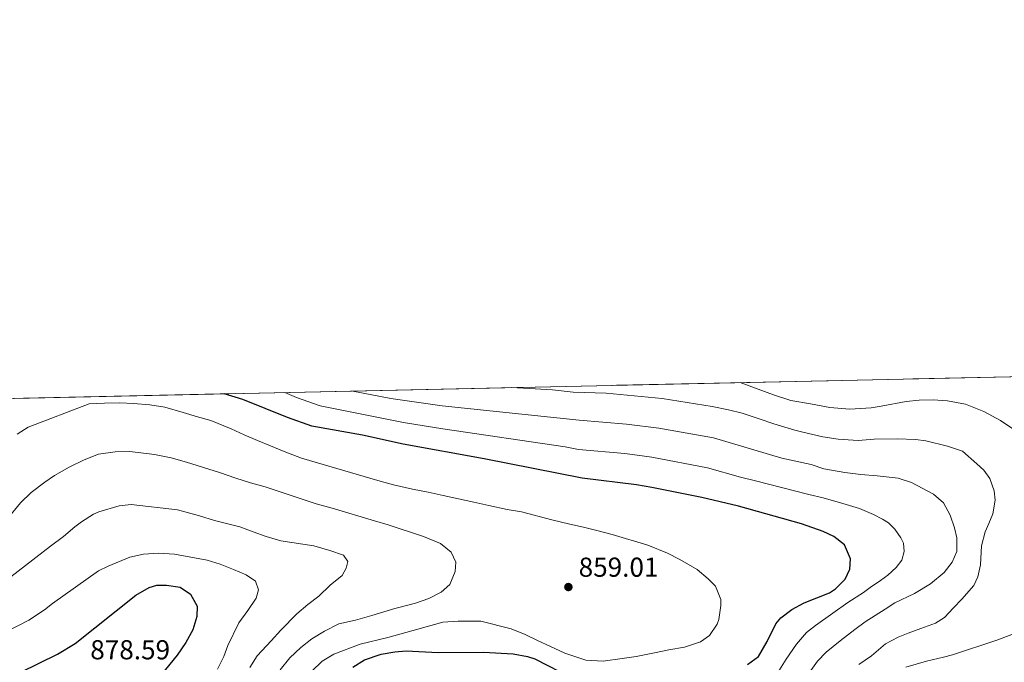
# Model space of a CAD drawing. Units: metres. Extents: x 648340 to 655260, y 734862 to 739643.
# Drawn here: x 648880 to 649240, y 739404 to 739639 of the extents above; entities that cross this region are included whole.
import ezdxf

# ---------------------------------------------------------------- set-up
doc = ezdxf.new("R2010")
doc.units = ezdxf.units.M
doc.header["$MEASUREMENT"] = 0
doc.linetypes.add('DGN Style 3', pattern=[108.29616176146789, 77.35440125819134, -30.94176050327654])
for name, color, linetype, lineweight in [('Elementos auxiliares', 7, 'Continuous', 5), ('Entidades rústicas y varios', 7, 'Continuous', 5), ('Relieve y altimetría', 7, 'Continuous', 5), ('Textos de rotulación', 7, 'Continuous', 5)]:
    doc.layers.add(name, color=color, linetype=linetype, lineweight=lineweight)
doc.styles.add('Style-arial', font='arial.shx', dxfattribs={"bigfont": 'arialbig.shx'})

# ---------------------------------------------------------------- blocks, each defined once
blk = doc.blocks.new('5PATER')
at = {"layer": 'Relieve y altimetría', "linetype": 'Continuous', "lineweight": 5}
h = blk.add_hatch(color=51, dxfattribs=at)
edge = h.paths.add_edge_path()
edge.add_ellipse((0, 0), major_axis=(-1.095731442945027, -1.110710700472634), ratio=0.9994222409660319, start_angle=0, end_angle=360)

msp = doc.modelspace()

# ---------------------------------------------------------------- linework, layer by layer
at = {"layer": 'Elementos auxiliares', "color": 7, "linetype": 'Continuous', "lineweight": 5, "extrusion": (0.06660367661233339, 0.06953154630929374, 0.99535386387433), "elevation": 95436.71238221631, "flags": 128}
msp.add_lwpolyline([(43030.88232052862, -977550.3663176992), (43335.64005563641, -977856.5426039984), (42586.96756194008, -978609.1048056684)], dxfattribs=at)
at = {"layer": 'Elementos auxiliares', "color": 7, "linetype": 'Continuous', "lineweight": 5}
msp.add_polyline3d([(648340.49, 739488.6499999999, 840.97), (651748.22, 739562.8300000001, 0), (655155.95, 739638.7, 0), (655208.04, 737325.3300000001, 0), (655260.1300000001, 735012, 0), (651850.04, 734936.1400000001, 0), (648439.98, 734861.96, 693.33), (648390.25, 737175.3200000001, 0)], close=True, dxfattribs=at)
at = {"layer": 'Entidades rústicas y varios', "color": 92, "linetype": 'DGN Style 3', "lineweight": 5}
msp.add_polyline3d([(648365.03, 738347.52, 808.33), (648359.01, 738627.4199999999, 856.75), (648349.8500000001, 739053.4199999999, 869.1800000000001), (648349.76, 739057.76, 870.45), (648340.49, 739488.6499999999, 840.97), (649399.3, 739511.7, 768.51)], dxfattribs=at)
at = {"layer": 'Relieve y altimetría', "color": 30, "linetype": 'Continuous', "lineweight": 5, "flags": 128}
for points, elevation in [([(649060.236, 739504.317), (649075.0449999999, 739503.436), (649082.564, 739502.632), (649094.7, 739502.3200000001), (649115.169, 739500.354), (649133.4210000001, 739497.399), (649139.3770000001, 739496.145), (649144.369, 739494.953), (649150.983, 739492.7490000001), (649155.9040000001, 739491.075), (649163.5619999999, 739488.81), (649166.544, 739487.9820000001), (649173.869, 739486.352), (649179.416, 739485.4909999999), (649186.7209999999, 739484.983), (649192.5660000001, 739485.4099999999), (649200.9809999999, 739485.564), (649207.6410000001, 739485.284), (649211.416, 739484.872), (649219.3899999999, 739482.8530000001), (649224.8729999999, 739481.1089999999), (649230.0320000001, 739476.4839999999), (649232.6680000001, 739474.1599999999), (649234.784, 739471.101), (649236.3970000001, 739466.6059999999), (649236.781, 739463.172), (649235.936, 739458.24), (649234.4110000001, 739454.6699999999), (649233.102, 739451.602), (649231.831, 739446.5220000001), (649231.47, 739439.5249999999), (649230.426, 739435.2220000001), (649228.9410000001, 739431.987), (649224.571, 739426.9750000001), (649221.587, 739423.814), (649218.2960000001, 739420.3430000001), (649215.0349999999, 739418.2150000001), (649209.6470000001, 739416.328), (649204.943, 739414.594), (649201.3729999999, 739413.131), (649196.7050000001, 739410.719), (649191.551, 739406.324), (649186.99, 739403.1810000001)], 835), ([(649143.6059999999, 739506.132), (649155.7609999999, 739501.612), (649162.121, 739499.648), (649169.2609999999, 739498.3600000001), (649176.362, 739497.088), (649183.733, 739496.398), (649191.5349999999, 739496.855), (649195.0889999999, 739497.4820000001), (649204.2649999999, 739499.182), (649209.0079999999, 739499.6599999999), (649214.1699999999, 739499.8189999999), (649219.419, 739499.5179999999), (649225.95, 739498.2579999999), (649232.648, 739495.574), (649238.787, 739492.3330000001), (649245.821, 739487.5009999999)], 830), ([(648977.257, 739502.5109999999), (648981.544, 739500.6939999999), (648990.1969999999, 739497.608), (649020.567, 739491.5619999999), (649035.0390000001, 739489.2960000001), (649079.6980000001, 739482.6969999999), (649084.6000000001, 739481.71), (649101.4480000001, 739480.2010000001), (649111.362, 739478.8970000001), (649131.7350000001, 739475.006), (649143.743, 739471.6359999999), (649149.2150000001, 739470.271), (649168.6910000001, 739465.21), (649173.973, 739463.9809999999), (649181.078, 739462.0220000001), (649187.2550000001, 739460.0930000001), (649192.327, 739457.979), (649195.6680000001, 739456.23), (649197.7690000001, 739454.841), (649200.1200000001, 739452.6300000001), (649202.2779999999, 739449.4550000001), (649203.298, 739447.4539999999), (649203.5730000001, 739444.3999999999), (649202.625, 739441.2849999999), (649200.561, 739438.547), (649197.561, 739435.791), (649194.9369999999, 739433.838), (649191.1370000001, 739431.294), (649188.6910000001, 739429.3999999999), (649182.899, 739425.7650000001), (649177.4369999999, 739421.95), (649171.1159999999, 739417.416), (649167.858, 739414.8759999999), (649164.216, 739410.5320000001), (649160.4709999999, 739405.0860000001), (649156.74, 739399.2509999999)], 845), ([(649002.047, 739503.05), (649015.9539999999, 739500.2790000001), (649034.787, 739497.635), (649084.8260000001, 739492.4099999999), (649102.058, 739490.935), (649113.8800000001, 739489.5150000001), (649133.9169999999, 739485.908), (649158.8729999999, 739478.5190000001), (649169.6170000001, 739476.1669999999), (649174.2110000001, 739474.628), (649181.827, 739473.328), (649187.6610000001, 739472.5860000001), (649193.709, 739472.129), (649201.317, 739471.271), (649206.186, 739469.6140000001), (649214.247, 739465.3319999999), (649217.942, 739462.2010000001), (649220.382, 739457.666), (649221.95, 739453.0689999999), (649222.7749999999, 739449.3929999999), (649222.79, 739444.415), (649221.0760000001, 739440.49), (649218.125, 739436.76), (649213.131, 739432.571), (649207.337, 739429.038), (649200.1429999999, 739425.6740000001), (649196.604, 739423.3840000001), (649189.325, 739418.7080000001), (649185.5689999999, 739415.9310000001), (649180.122, 739411.788), (649175.0560000001, 739407.6910000001), (649171.8630000001, 739404.4240000001), (649168.1740000001, 739399.284)], 840), ([(648879.423, 739487.263), (648883.5149999999, 739489.895), (648905.729, 739498.318), (648911.415, 739498.662), (648916.946, 739498.683), (648921.919, 739498.5320000001), (648927.942, 739498.0009999999), (648933.409, 739497.139), (648940.098, 739495.257), (648945.338, 739493.6680000001), (648950.253, 739492.315), (648957.605, 739489.2420000001), (648962.3740000001, 739487.085), (648967.3030000001, 739485.0090000001), (648971.9890000001, 739483.0109999999), (648977.078, 739480.939), (648983.2960000001, 739478.486), (649011.183, 739470.337), (649016.983, 739468.8389999999), (649023.908, 739467.2010000001), (649029.6200000001, 739466.104), (649035.0930000001, 739464.9210000001), (649046.3630000001, 739462.4010000001), (649051.756, 739461.216), (649058.5160000001, 739459.815), (649063.7450000001, 739458.869), (649074.781, 739455.9439999999), (649081.3840000001, 739454.381), (649086.3729999999, 739453.3489999999), (649091.7690000001, 739452.004), (649096.845, 739450.6540000001), (649109.9029999999, 739446.8030000001), (649117.0930000001, 739443.808), (649121.6229999999, 739441.565), (649127.9450000001, 739437.8319999999), (649131.935, 739434.4569999999), (649134.5490000001, 739431.78), (649136.5630000001, 739426.845), (649136.5220000001, 739424.6799999999), (649135.8130000001, 739419.6159999999), (649135.203, 739417.922), (649132.392, 739413.781), (649129.067, 739411.477), (649123.3300000001, 739409.527), (649117.577, 739408.4610000001), (649112.3049999999, 739407.402), (649105.675, 739406.0800000001), (649100.557, 739405.344)], 855), ([(648875.675, 739456.0830000001), (648880.6950000001, 739462.1869999999), (648884.6340000001, 739466.027), (648889.6170000001, 739469.7250000001), (648893.0989999999, 739472.1939999999), (648898.415, 739475.257), (648903.9780000001, 739477.9240000001), (648909.233, 739479.9439999999), (648915.229, 739480.855), (648920.679, 739480.9550000001), (648929.5970000001, 739479.915), (648935.7930000001, 739478.665), (648941.355, 739477.003), (648953.368, 739473.2930000001), (648959.419, 739471.2390000001), (648964.74, 739469.5719999999), (648970.139, 739468.067), (648988.692, 739461.8319999999), (648994.574, 739460.2550000001), (649010.051, 739455.6470000001), (649015.0490000001, 739454.135), (649027.952, 739449.9610000001), (649034.173, 739447.3489999999), (649038, 739444.131), (649039.75, 739440.4750000001), (649039.4909999999, 739437.1030000001), (649037.494, 739432.337), (649034.338, 739429.5530000001), (649029.8899999999, 739427.2280000001), (649024.9510000001, 739425.534), (649022.717, 739424.932), (649017.4510000001, 739423.5530000001), (649014.659, 739422.781), (649009.078, 739421.0760000001), (649003.0959999999, 739419.3630000001), (648997.0290000001, 739417.97), (648991.7860000001, 739415.3090000001), (648987.1869999999, 739412.4990000001), (648983.075, 739409.3770000001), (648979.135, 739405.618), (648975.6089999999, 739401.1440000001)], 860), ([(648870.635, 739430.169), (648891.6640000001, 739446.426), (648896.4110000001, 739449.8800000001), (648900.5959999999, 739453.4029999999), (648902.966, 739455.291), (648907.325, 739458.0959999999), (648909.314, 739458.9340000001), (648916.7309999999, 739461.074), (648921.131, 739461.5549999999), (648938.0009999999, 739459.6980000001), (648946.0590000001, 739457.44), (648951.622, 739455.777), (648960.8049999999, 739453.379), (648965.727, 739451.625), (648970.4880000001, 739449.9480000001), (648975.808, 739448.362), (648987.868, 739446.497), (648993.6710000001, 739444.8389999999), (648998.753, 739443.088), (649000.2380000001, 739440.79), (648999.723, 739438.2949999999), (648998.1680000001, 739435.621), (648993.8230000001, 739432.095), (648989.726, 739428.172), (648985.6939999999, 739425.0519999999), (648981.666, 739421.6910000001), (648975.764, 739415.6510000001), (648972.226, 739411.818), (648967.196, 739406.2749999999), (648964.467, 739402.0560000001)], 865), ([(648862.5419999999, 739408.47), (648883.7820000001, 739419.351), (648889.4850000001, 739423.1429999999), (648892.379, 739425.483), (648909.159, 739437.3330000001), (648912.7350000001, 739439.0819999999), (648920.692, 739442.354), (648925.642, 739443.486), (648931.087, 739443.8260000001), (648936.9469999999, 739443.452), (648948.932, 739441.2660000001), (648953.69, 739439.7490000001), (648958.534, 739437.913), (648963.1399999999, 739435.913), (648966.55, 739433.5700000001), (648967.649, 739430.463), (648966.8230000001, 739427.4010000001), (648963.699, 739422.855), (648960.413, 739418.3859999999), (648956.476, 739410.0560000001), (648954.9450000001, 739406.1000000001), (648952.6259999999, 739401.408)], 870), ([(649100.557, 739405.344), (649093.601, 739404.3360000001), (649087.2609999999, 739404.7010000001), (649079.5970000001, 739407.287), (649074.0989999999, 739409.8319999999), (649069.815, 739411.7579999999), (649065.121, 739414.159), (649059.953, 739416.229), (649048.838, 739418.9920000001), (649040.5819999999, 739418.922), (649034.9750000001, 739418.6599999999), (649025.818, 739416.104), (649014.9040000001, 739413.0079999999), (649004.8470000001, 739410.581), (648995.1340000001, 739406.8770000001), (648990.8459999999, 739404.31), (648986.9890000001, 739400.544)], 855), ([(649242.8840000001, 739414.155), (649237.399, 739412.017), (649221.1669999999, 739406.6980000001), (649217.8740000001, 739405.872), (649211.7520000001, 739404.4240000001), (649204.1000000001, 739402.183)], 830)]:
    msp.add_lwpolyline(points, dxfattribs=dict(at, elevation=elevation))
at = {"layer": 'Relieve y altimetría', "color": 30, "linetype": 'Continuous', "lineweight": 25, "flags": 128}
for points, elevation in [([(649176.217, 739429.288), (649178.412, 739430.76), (649181.9439999999, 739434.3570000001), (649183.6410000001, 739437.962), (649183.899, 739441.6969999999), (649181.744, 739446.807), (649177.8640000001, 739449.8559999999), (649173.912, 739451.7490000001), (649166.0260000001, 739454.5530000001), (649142.95, 739461.0050000001), (649129.554, 739464.105), (649111.3019999999, 739467.838), (649105.8, 739468.8360000001), (649085.9410000001, 739471.213), (649050.1159999999, 739478.2990000001), (649020.527, 739483.6070000001), (649005.6089999999, 739486.95), (648987.165, 739490.2280000001), (648978.179, 739493.432), (648961.936, 739499.969), (648955.0560000001, 739502.027)], 850), ([(648869.0050000001, 739394.254), (648880.7579999999, 739400.4010000001), (648894.2690000001, 739406.8999999999), (648900.612, 739410.784), (648922.8289999999, 739428.504), (648927.692, 739431.2620000001), (648930.4480000001, 739432.0930000001), (648934.054, 739432.158), (648938.9920000001, 739431.382), (648942.854, 739428.791), (648945.1769999999, 739424.5050000001), (648945.087, 739420.655), (648943.706, 739415.851), (648941.1159999999, 739411.2209999999), (648937.915, 739406.615), (648927.382, 739393.5549999999), (648913.872, 739382.645), (648909.571, 739380.094), (648904.615, 739377.899), (648885.0730000001, 739370.415), (648880.5819999999, 739368.2209999999), (648869.435, 739361.872)], 875), ([(649146.3570000001, 739403.1159999999), (649150.368, 739406.118), (649153.514, 739411.513), (649156.686, 739418.033), (649158.4920000001, 739420.2110000001), (649162.521, 739423.206), (649166.9839999999, 739425.652), (649176.217, 739429.288)], 850), ([(649002.125, 739402.145), (649006.337, 739404.8389999999), (649012.4990000001, 739406.889), (649017.409, 739407.831), (649021.5460000001, 739408.1570000001), (649033.314, 739407.5050000001), (649049.8929999999, 739407.6030000001), (649060.73, 739406.9890000001), (649065.96, 739406.017), (649068.5819999999, 739405.1610000001), (649082.4070000001, 739398.1229999999)], 850)]:
    msp.add_lwpolyline(points, dxfattribs=dict(at, elevation=elevation))

# ---------------------------------------------------------------- block references
at = {"layer": 'Relieve y altimetría', "color": 51, "linetype": 'Continuous', "lineweight": 5}
msp.add_blockref('5PATER', (649080.8600000001, 739431.45, 859.01), dxfattribs=at)

# ---------------------------------------------------------------- texts
at = {"layer": 'Textos de rotulación', "color": 7, "linetype": 'Continuous', "lineweight": 5, "style": 'Style-arial'}
for s, p in [('859.01', (649084.6100000001, 739435.2, 859.01)), ('878.59', (648906.1799999999, 739405.03, 878.59))]:
    msp.add_text(s, height=7.000020000000001, dxfattribs=at).set_placement(p)

doc.saveas('drawing.dxf')
